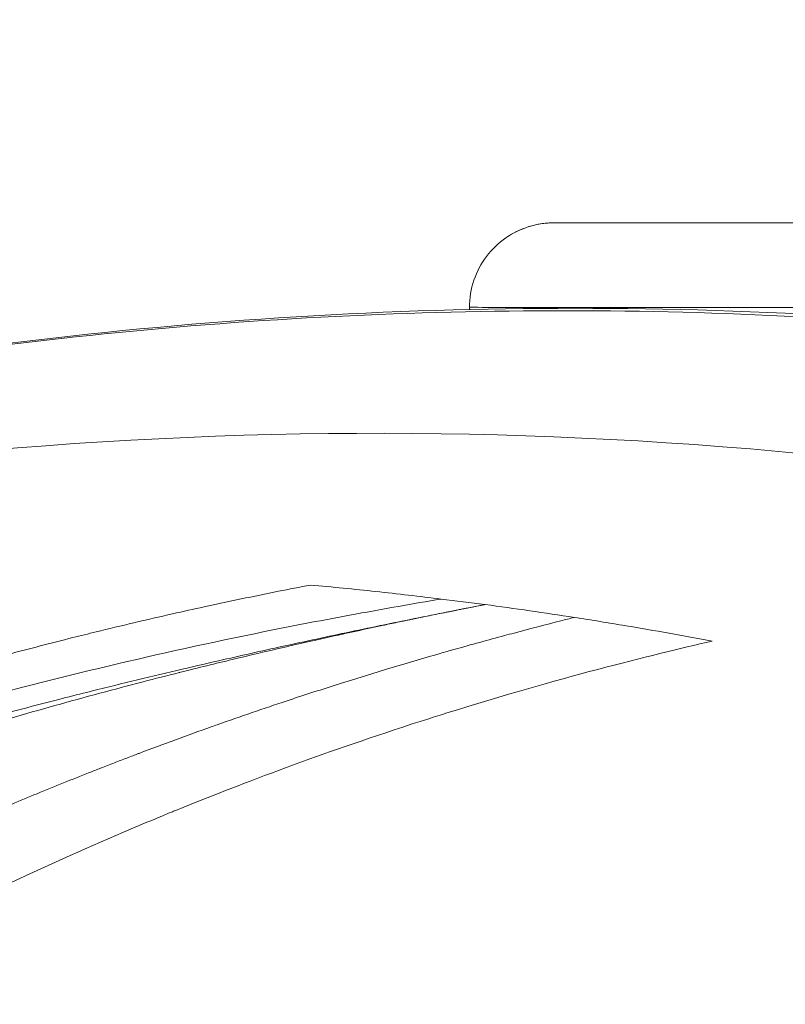
# Model space of a CAD drawing. Units: millimetres. Extents: x -480 to 30044, y 14 to 8249.
# Drawn here: x 164 to 173, y 3558 to 3569 of the extents above; entities that cross this region are included whole.
import ezdxf

# ---------------------------------------------------------------- set-up
doc = ezdxf.new("R2010")
doc.units = ezdxf.units.MM
doc.styles.get("Standard").update_dxf_attribs({"font": 'arial.ttf'})
doc.dimstyles.new('ISO-25', dxfattribs={"dimtxt": 2.5, "dimasz": 2.5, "dimexe": 1.25, "dimexo": 0.625, "dimtad": 1, "dimtxsty": 'Standard', "dimcen": 2.5, "dimadec": 0, "dimazin": 0, "dimtfac": 1, "dimtmove": 0, "dimatfit": 3, "dimfxl": 1, "dimarcsym": 0})

# ---------------------------------------------------------------- blocks, each defined once
blk = doc.blocks.new('*D2')
at = {"color": 0, "lineweight": -2, "transparency": 16777216}
for p, q in [((-13.87280277741311, 7774.943885605087), (-75.12280277741311, 7774.943885605087)), ((-73.87280277741307, 7594.943885605087), (-73.87280277741142, 194.1236198516591)), ((-13.87280277741139, 14.12361985165903), (-75.1228027774114, 14.12361985165902))]:
    blk.add_line(p, q, dxfattribs=at)
at = {"color": 0, "transparency": 16777216}
for points in [[(-103.8728027774131, 7594.943885605087), (-43.87280277741306, 7594.943885605087), (-73.8728027774131, 7774.943885605087)], [(-103.8728027774114, 194.1236198516591), (-43.87280277741142, 194.1236198516591), (-73.87280277741138, 14.12361985165902)]]:
    blk.add_solid(points, dxfattribs=at)
at = {"layer": 'Defpoints', "color": 0, "transparency": 16777216}
for p in [(7452.791168041238, 7774.943885605087), (-73.87280277741138, 14.12361985165902), (3371.051666313359, 14.12361985165957)]:
    blk.add_point(p, dxfattribs=at)
at = {"color": 0, "lineweight": 9, "transparency": 16777216, "insert": (-296.2602516177931, 3894.533752728372), "char_height": 280, "attachment_point": 5, "rotation": 90}
blk.add_mtext('775', dxfattribs=at)
blk = doc.blocks.new('*D3')
at = {"color": 0, "lineweight": -2, "transparency": 16777216}
for p, q in [((16.65167358844423, 7783.029648040261), (16.65167358844423, 7844.279648040261)), ((7777.403433231219, 7783.029648040261), (7777.403433231219, 7844.279648040261)), ((196.6516735884442, 7843.029648040261), (7597.403433231219, 7843.029648040261))]:
    blk.add_line(p, q, dxfattribs=at)
at = {"color": 0, "transparency": 16777216}
for points in [[(196.6516735884442, 7873.029648040261), (196.6516735884442, 7813.029648040261), (16.65167358844423, 7843.029648040261)], [(7597.403433231219, 7873.029648040261), (7597.403433231219, 7813.029648040261), (7777.403433231219, 7843.029648040261)]]:
    blk.add_solid(points, dxfattribs=at)
at = {"layer": 'Defpoints', "color": 0, "transparency": 16777216}
for p in [(7777.403433231219, 7843.029648040261), (7777.403433231219, 7450.331620602305), (16.65167358844396, 3373.084604723353)]:
    blk.add_point(p, dxfattribs=at)
at = {"color": 0, "lineweight": 9, "transparency": 16777216, "insert": (3897.027553409831, 8065.417096880643), "char_height": 280, "attachment_point": 5}
blk.add_mtext('775', dxfattribs=at)

msp = doc.modelspace()

# ---------------------------------------------------------------- linework, layer by layer
at = {"color": 0, "linetype": 'Continuous', "lineweight": 0}
msp.add_line((169.5010819205841, 3565.704296711092), (169.5010842233737, 3565.678496469442), dxfattribs=at)
at = {"color": 0, "linetype": 'Continuous', "lineweight": 0, "extrusion": (0, 0, -1)}
for centre, major_axis, ratio, start_param, end_param in [((170.4910822062507, 3565.704385390025), (-0.4751235577372737, 0.8685376243336124), 0.9999998999261752, -5.329070518200751e-14, 0.5004774851732258), ((174.2509935395778, 3566.694720643844), (3.759999985023188, 0.0003355974207943121), 0.0002146721829414113, -3.141200144343507, 3.141985162836079), ((167.2027468397905, 3506.585467616523), (-17.14747954194177, 53.94554254782526), 0.8846248593534283, 0.3837507790769589, 0.3939090951179005), ((167.0260409063471, 3506.619110464602), (-16.34385724637006, 54.10257456449609), 0.8854826364197467, 0.3813126927412356, 0.4019912136846796), ((174.235394745398, 3510.494002991809), (38.21444646556939, -42.32071310978104), 0.7989475969292923, -2.363926856748615, -2.352078666731365), ((174.2299584275283, 3510.556865766132), (38.16275959050129, -42.27093847057273), 0.7989803098256115, -2.352151538704454, -2.33228912772599)]:
    msp.add_ellipse(centre, major_axis=major_axis, ratio=ratio, start_param=start_param, end_param=end_param, dxfattribs=at)
at = {"color": 0, "linetype": 'Continuous', "lineweight": 0}
for centre, major_axis, ratio, start_param, end_param in [((168.4257837085938, 3508.43953683896), (-0.04960504742248695, 55.78827581268941), 0.9658241407618251, -1.388248228428926, 0.1825480983659735), ((174.2510819016629, 3565.704720670599), (-4.749999981079824, -0.000423959507652389), 0.0002146721829414114, 6.90941241354639e-10, 3.141592654280734)]:
    msp.add_ellipse(centre, major_axis=major_axis, ratio=ratio, start_param=start_param, end_param=end_param, dxfattribs=at)
for points, knots in [([(169.5010819205841, 3565.704296711092), (169.5010723688888, 3565.81131294698), (169.5188741770803, 3565.919709456693), (169.5867280376647, 3566.12066206931), (169.6370197520305, 3566.215971140949), (169.7634859366431, 3566.383915216937), (169.841252107452, 3566.45862530689), (169.9561410013816, 3566.538131519289), (169.9856350558407, 3566.556334840363), (170.1079753008366, 3566.623259669902), (170.2093545898301, 3566.65922753888), (170.3378645838225, 3566.682797665986), (170.3634616284603, 3566.686462710264), (170.4083349166035, 3566.691112237886), (170.4283035197809, 3566.692558650183), (170.4505291302744, 3566.693565152128), (170.4546066836961, 3566.693721909429), (170.4605068843744, 3566.693918216063), (170.4626172999328, 3566.693980564221), (170.4680699670448, 3566.694127707536), (170.4708421842956, 3566.694184606152), (170.4750559262379, 3566.694262828632), (170.4766014765542, 3566.694285811727), (170.480336670928, 3566.694337396425), (170.4818371019633, 3566.694351512373), (170.4865256935632, 3566.69439431255), (170.4882943403195, 3566.6944015424), (170.4963639985131, 3566.694440020422), (170.5030789741672, 3566.694456313975), (170.5420395532296, 3566.694533966826), (170.5954840743311, 3566.694591272041), (170.8000199386938, 3566.694745234924), (170.9948132211325, 3566.694843297667), (171.4816900330138, 3566.695026199288), (171.7765555423907, 3566.695113594657), (172.4326286831988, 3566.695270063216), (172.8019966065717, 3566.695341084514), (173.5681378342256, 3566.695458081616), (173.9744419573349, 3566.695505517902), (174.7728399302855, 3566.695571184924), (175.1748712587964, 3566.695590234082), (175.9245307473307, 3566.695597917659), (176.281488380248, 3566.695586647729), (176.9063370525751, 3566.695535565048), (177.1819965711334, 3566.695495116729), (177.618673220039, 3566.695390418512), (177.785042477261, 3566.695324933123), (177.938049097515, 3566.695214135039), (177.9735389762777, 3566.695175801035), (178.0052515470311, 3566.695110650109), (178.0024504320086, 3566.695238219112), (178.0234923115918, 3566.694985790265), (178.0248468914019, 3566.694968327086), (178.0290322718415, 3566.694900888853), (178.0323037116345, 3566.694844368361), (178.0390608460771, 3566.694665767623), (178.041264313701, 3566.69460174261), (178.0479336430767, 3566.694381744025), (178.052849478589, 3566.694189602875), (178.0633401945747, 3566.693692816747), (178.0690213785279, 3566.693377344123), (178.0864971047181, 3566.69225124028), (178.0984664040102, 3566.691265925872), (178.1416798173291, 3566.686908733216), (178.1729831284342, 3566.682237890056), (178.2849125447178, 3566.66000939215), (178.3645126443485, 3566.633500316953), (178.5339261802624, 3566.552297440402), (178.6226032591244, 3566.490693270673), (178.7740513940648, 3566.344612358509), (178.8387422164037, 3566.258348987843), (178.9364958853262, 3566.072160509707), (178.9707722423523, 3565.969916621065), (178.9966485458049, 3565.813031572089), (179.0010770759823, 3565.758999104515), (179.0010818827436, 3565.705144630107)], [0, 0, 0, 0, 0.3210488156523263, 0.3210488156523263, 0.636298062446838, 0.636298062446838, 0.9517554242339458, 0.9517554242339458, 1.055448842159042, 1.055448842159042, 1.370105528389887, 1.370105528389887, 1.447532927181679, 1.447532927181679, 1.505845456440829, 1.505845456440829, 1.519399394858787, 1.519399394858787, 1.52785379266576, 1.52785379266576, 1.543941231927202, 1.543941231927202, 1.559849147094484, 1.559849147094484, 1.590746531660985, 1.590746531660985, 1.674116752481218, 1.674116752481218, 1.924095170496398, 1.924095170496398, 2.677491585079447, 2.677491585079447, 3.91388177585559, 3.91388177585559, 5.112440736584507, 5.112440736584507, 6.310903354870572, 6.310903354870572, 7.509160257137001, 7.509160257137001, 8.707372408887307, 8.707372408887307, 9.905589567638152, 9.905589567638152, 11.10387019121886, 11.10387019121886, 12.30239716338958, 12.30239716338958, 12.89695134243416, 12.89695134243416, 13.20610292982404, 13.20610292982404, 13.22361044304258, 13.22361044304258, 13.24561297062101, 13.24561297062101, 13.25450064838716, 13.25450064838716, 13.27054585484627, 13.27054585484627, 13.28801344748572, 13.28801344748572, 13.32408635655202, 13.32408635655202, 13.41873622412388, 13.41873622412388, 13.66651112019959, 13.66651112019959, 13.98234932294274, 13.98234932294274, 14.29776912941855, 14.29776912941855, 14.61321998564243, 14.61321998564243, 14.77478346321101, 14.77478346321101, 14.77478346321101, 14.77478346321101]), ([(224.9486801366788, 3518.877878451864), (224.2887489588197, 3522.560286966956), (222.268313621626, 3529.790553874155), (217.2524079667987, 3539.815521212297), (210.4440081042981, 3548.634801655049), (202.104757022646, 3555.909475200901), (192.5551274642044, 3561.359980225173), (182.16210633741, 3564.776856876458), (171.3250916156908, 3566.028796501255), (160.8795544361697, 3565.104754640871), (154.2863125539393, 3563.213336337373), (151.2893313705249, 3562.055975865719)], [0.5, 0.5, 0.5, 0.5, 0.53125, 0.5625, 0.59375, 0.625, 0.65625, 0.6875, 0.71875, 0.75, 0.7776343634304369, 0.7776343634304369, 0.7776343634304369, 0.7776343634304369]), ([(151.7326065044094, 3562.224992897783), (151.9658501721701, 3562.312779825972), (152.1988601455273, 3562.398668005561), (153.2186822350309, 3562.76672337035), (154.0090646395461, 3563.031573306504), (156.7741863825418, 3563.888132936354), (158.7767566163643, 3564.385333900198), (162.9344261667379, 3565.167873153588), (165.0983191172004, 3565.440251948132), (169.4435565629433, 3565.721501110133), (171.6325747773431, 3565.72934129241), (175.9881957346738, 3565.478119631411), (178.1624139275541, 3565.219004803242), (182.460964114684, 3564.438745028976), (184.5926291054734, 3563.915416774284), (188.7722255449776, 3562.615406220059), (190.8276079404372, 3561.836761199881), (194.8288459436721, 3560.036345779852), (196.7815683805043, 3559.011394866099), (200.5505382322303, 3556.734624421016), (202.3731952314906, 3555.47847051404), (205.8547806836127, 3552.757629556533), (207.5201132617171, 3551.288668612313), (210.6677131498714, 3548.16185470967), (212.1549414943934, 3546.498028141959), (214.9232015562998, 3543.008211308204), (216.2093660024461, 3541.176335551507), (218.5594240668984, 3537.374025003786), (219.627424656725, 3535.397037216854), (221.5278374118157, 3531.333294746741), (222.3632310532416, 3529.239264962948), (223.7856627864226, 3524.972669657243), (224.3757567726702, 3522.792883842224), (224.958438375676, 3520.018517889242), (225.0697460132728, 3519.446505413038), (225.1725372534988, 3518.872931454141)], [0.4822714192584391, 0.4822714192584391, 0.4822714192584391, 0.4822714192584391, 1.242107595534292, 1.242107595534292, 3.803553510571471, 3.803553510571471, 10.14943343939257, 10.14943343939257, 16.86927130903975, 16.86927130903975, 23.6207006715529, 23.6207006715529, 30.3740709614583, 30.3740709614583, 37.13690739653872, 37.13690739653872, 43.89618124206384, 43.89618124206384, 50.66024359043023, 50.66024359043023, 57.42732176987253, 57.42732176987253, 64.1913497120738, 64.1913497120738, 70.96283147817326, 70.96283147817326, 77.72928000942537, 77.72928000942537, 84.49854682549, 84.49854682549, 91.27004904736606, 91.27004904736606, 98.03699474105066, 98.03699474105066, 99.78698315247397, 99.78698315247397, 99.78698315247397, 99.78698315247397]), ([(156.3999626483114, 3558.888879581572), (156.4295390953616, 3558.902281880216), (156.4596792712678, 3558.91590435051), (156.490482948117, 3558.929787674924), (156.5215893616337, 3558.943807443808), (156.55337080242, 3558.958092261475), (156.5855912687171, 3558.972531930699), (156.6181046565202, 3558.987102873306), (156.6510647821656, 3559.00183127606), (156.6841343094279, 3559.01656435332), (156.7174783877149, 3559.031419748065), (156.7509348736844, 3559.046280631648), (156.7844366780996, 3559.061116799428), (156.8958263296759, 3559.110445353175), (157.0051365761578, 3559.158362874034), (157.1130243248685, 3559.205206961378), (157.2259371242203, 3559.2542328897), (157.3372917734691, 3559.302082986448), (157.4478052818054, 3559.349101239575), (157.5611414029959, 3559.397320380519), (157.6735927120103, 3559.444664480305), (157.7858973619664, 3559.491462426535), (157.9008124543893, 3559.539348158055), (158.015573842617, 3559.58666193847), (158.1309383084467, 3559.633714717249), (158.2488326042935, 3559.681799317494), (158.3673565650629, 3559.729611284612), (158.4872850053857, 3559.777441058709), (158.6114398016657, 3559.826956385041), (158.737099684839, 3559.876490881169), (158.8650914882205, 3559.926322545396), (158.9378106080244, 3559.95463462996), (159.0112818861876, 3559.983041835627), (159.0856528046411, 3560.011588958008), (159.1135418990621, 3560.022294128902), (159.1415574775442, 3560.033018931262), (159.169707221316, 3560.043765568943), (159.1785921664236, 3560.047157546031), (159.1874904771398, 3560.050551697783), (159.1964023939895, 3560.053948091732), (159.2054869445187, 3560.057410277586), (159.2145777145984, 3560.060871774943), (159.2236727983022, 3560.064331850092), (159.4035310071472, 3560.1327559503), (159.5853182973683, 3560.200716409461), (159.7691263232596, 3560.268190170157), (159.9797283303637, 3560.345499685673), (160.1929850671008, 3560.422170634218), (160.4088971687711, 3560.49810535183), (160.6501786365775, 3560.582962291208), (160.8947698908, 3560.666898034389), (161.1427533090741, 3560.749803664582), (161.4432251586991, 3560.850257187731), (161.7486716380686, 3560.94919642985), (162.0592097385329, 3561.046412364334), (162.151689719411, 3561.075363812638), (162.244621268454, 3561.104162397563), (162.3380076148374, 3561.132802581202), (162.3423579801079, 3561.134136772602), (162.348018801848, 3561.135871825607), (162.3510616712324, 3561.136804122878), (162.4079626250591, 3561.154237866257), (162.4651248173072, 3561.171641099862), (162.5225501072441, 3561.189011824445), (162.781693721709, 3561.267400847106), (163.0461919316226, 3561.345127481555), (163.3161233810938, 3561.421965228465), (163.5717810662322, 3561.494739855299), (163.8323122543939, 3561.566717156724), (164.0978253283306, 3561.637708822441), (164.3464353146269, 3561.704181018253), (164.5994129646228, 3561.769789161642), (164.8568873974441, 3561.83438147688), (164.9472889646499, 3561.857060414213), (165.0382452707368, 3561.879614143439), (165.1297632250103, 3561.902036151418), (165.4223736710269, 3561.97372605978), (165.7207222568964, 3562.044069757675), (166.0249484586425, 3562.112805446044), (166.1473154697892, 3562.140452574057), (166.2706339472102, 3562.167839506465), (166.3949154008956, 3562.194948985948), (166.6804314085061, 3562.257228514558), (166.9710265399322, 3562.31804412803), (167.266872550847, 3562.377182868521), (167.3905205623437, 3562.401899739442), (167.5150863641525, 3562.426323623216), (167.6405850779743, 3562.450438610811)], [0, 0, 0, 0, 0.00843245875309086, 0.00843245875309086, 0.00843245875309086, 0.0169477911991981, 0.0169477911991981, 0.0169477911991981, 0.0255405379186944, 0.0255405379186944, 0.0255405379186944, 0.0342046236503637, 0.0342046236503637, 0.0342046236503637, 0.0630117135280211, 0.0630117135280211, 0.0630117135280211, 0.0931605413431119, 0.0931605413431119, 0.0931605413431119, 0.124079396915707, 0.124079396915707, 0.124079396915707, 0.155716939502473, 0.155716939502473, 0.155716939502473, 0.188048262486072, 0.188048262486072, 0.188048262486072, 0.221518962243351, 0.221518962243351, 0.221518962243351, 0.240535491124517, 0.240535491124517, 0.240535491124517, 0.247666689454955, 0.247666689454955, 0.247666689454955, 0.249917520092216, 0.249917520092216, 0.249917520092216, 0.252211951806901, 0.252211951806901, 0.252211951806901, 0.297585077768015, 0.297585077768015, 0.297585077768015, 0.349572314721914, 0.349572314721914, 0.349572314721914, 0.407667978384924, 0.407667978384924, 0.407667978384924, 0.478060231372822, 0.478060231372822, 0.478060231372822, 0.499023437499808, 0.499023437499808, 0.499023437499808, 0.499999999999807, 0.499999999999807, 0.499999999999807, 0.518261492918289, 0.518261492918289, 0.518261492918289, 0.600670293738801, 0.600670293738801, 0.600670293738801, 0.678721381502335, 0.678721381502335, 0.678721381502335, 0.751803582584442, 0.751803582584442, 0.751803582584442, 0.777463394474038, 0.777463394474038, 0.777463394474038, 0.859505536491867, 0.859505536491867, 0.859505536491867, 0.892504836516879, 0.892504836516879, 0.892504836516879, 0.968315250038925, 0.968315250038925, 0.968315250038925, 1, 1, 1, 1]), ([(167.6405850779724, 3562.45043861081), (167.7685178604756, 3562.438691658578), (167.8957863315904, 3562.426507379855), (168.1504033035148, 3562.401165991846), (168.277736912984, 3562.387999559372), (168.5325169504054, 3562.36070087596), (168.6599473738756, 3562.346559151031), (168.9149943285797, 3562.317311879053), (169.0425931569521, 3562.302196150246), (169.1694632533822, 3562.286704003596)], [0, 0, 0, 0, 0.245708378153818, 0.245708378153818, 0.494153237230055, 0.494153237230055, 0.745497082776591, 0.745497082776591, 1, 1, 1, 1]), ([(156.4035956908979, 3558.490917150403), (156.4036761793145, 3558.49095345992), (156.4037566646116, 3558.490989768256), (156.4038371467891, 3558.491026075408), (156.8202354541559, 3558.678871853354), (157.2481570700061, 3558.864760626647), (158.1292458706343, 3559.231529694441), (158.5824130343813, 3559.412410014726), (159.5161929835763, 3559.768066189659), (159.996805762818, 3559.942842040795), (160.9876673979238, 3560.284747215784), (161.4979162625445, 3560.451876540747), (163.0764023556626, 3560.939481181449), (164.1923793764513, 3561.246173198133), (165.9749734622897, 3561.667523864427), (166.587276229448, 3561.801526160626), (167.5345221366701, 3561.991179879468), (167.8550693397469, 3562.052506189135), (168.5054055500518, 3562.17190697326), (168.8351934193784, 3562.229981846396), (169.1694632533822, 3562.286704003596)], [0, 0, 0, 0, 2.41598336102092e-05, 2.41598336102092e-05, 2.41598336102092e-05, 0.125022193718278, 0.125022193718278, 0.250020121377454, 0.250020121377454, 0.375018006558671, 0.375018006558671, 0.500015913009248, 0.500015913009248, 0.750011794532817, 0.750011794532817, 0.875009727547115, 0.875009727547115, 0.937508696308228, 0.937508696308228, 0.999999999999982, 0.999999999999982, 0.999999999999982, 0.999999999999982]), ([(169.6840815397213, 3562.221545695703), (169.4249885532231, 3562.171061324523), (169.1661947993039, 3562.119689009448), (168.6402381090525, 3562.013275615038), (168.3730982188449, 3561.958168189172), (167.8431100018847, 3561.846556828677), (167.5802515411838, 3561.790079964924), (167.0660518829995, 3561.677181641559), (166.8146793416058, 3561.620851687406), (166.4003838276681, 3561.525947482769), (166.2372423021193, 3561.488045501781), (165.7220734033858, 3561.366579675305), (165.3706140731688, 3561.281158229612), (164.9106023944573, 3561.165737020092), (164.8013369750265, 3561.138052652409), (164.3593840957515, 3561.024963248782), (164.0273476490406, 3560.937444647024), (163.3773012433253, 3560.760736114688), (163.059233370152, 3560.671732450693), (162.6668032358834, 3560.558583457573), (162.5917030937221, 3560.536778244252), (162.4267216040757, 3560.488538251402), (162.3368615208769, 3560.462042030089), (161.9275597520887, 3560.340330887708), (161.6089197816568, 3560.242730909), (160.9783392406048, 3560.043646369554), (160.6663692230672, 3559.942240247157), (160.0495135630176, 3559.735714457071), (159.7445934940138, 3559.630677674407), (159.3035541123486, 3559.474329352839), (159.1664758915963, 3559.425110438016), (158.6958354144176, 3559.253947948759), (158.3635615134704, 3559.129334010401), (157.7021184313385, 3558.873555631927), (157.3729533418777, 3558.742383850427), (156.9457086642019, 3558.566979106989), (156.8458688158576, 3558.525619613245), (156.4177680045273, 3558.346678778723), (156.091351129035, 3558.206193606014), (155.7290600941001, 3558.045714661847), (155.6909899579355, 3558.028794633095), (155.652950889375, 3558.011831747727)], [0, 0, 0, 0, 0.0535020814198324, 0.0535020814198324, 0.108872077877192, 0.108872077877192, 0.163507475578626, 0.163507475578626, 0.215907421929647, 0.215907421929647, 0.25, 0.25, 0.323675424559446, 0.323675424559446, 0.346648162747589, 0.346648162747589, 0.41666163310707, 0.41666163310707, 0.484042051165886, 0.484042051165886, 0.5, 0.5, 0.519119655605264, 0.519119655605264, 0.587154412525098, 0.587154412525098, 0.654185023859671, 0.654185023859671, 0.720166468837804, 0.720166468837804, 0.75, 0.75, 0.822789769675089, 0.822789769675089, 0.895663210416138, 0.895663210416138, 0.917938182901457, 0.917938182901457, 0.991354692888142, 0.991354692888142, 0.999983068396654, 0.999983068396654, 0.999983068396654, 0.999983068396654]), ([(156.2188380390603, 3557.837725789911), (156.3753497395251, 3557.913936416597), (156.6171444763499, 3558.031074653427), (156.9461590102205, 3558.185275961127), (156.9550303845413, 3558.18943376384), (156.9639652673891, 3558.19361833212), (156.9729637145906, 3558.197829558976), (157.3408989938985, 3558.370021371067), (157.8148095218571, 3558.587238081255), (158.400254553992, 3558.839448650387), (158.8747582555502, 3559.043865533366), (159.4225990806904, 3559.271138716044), (160.0484244509867, 3559.51362333452), (160.0913445468054, 3559.53025331399), (160.1346321539554, 3559.546953958316), (160.1782890970703, 3559.563722408595), (160.3806359262458, 3559.641442984106), (160.5909156711937, 3559.720621396963), (160.8093117065623, 3559.800982049288), (161.0202686039033, 3559.878605408404), (161.2387983157118, 3559.95733171687), (161.465082193527, 3560.036899180389), (161.6375023562528, 3560.09752672107), (161.8144248195936, 3560.158642350716), (161.9959363030707, 3560.220125357953), (162.1068092810842, 3560.257681131169), (162.2193946247012, 3560.295373861016), (162.3337118436853, 3560.333177783192), (162.3911710761372, 3560.352179158235), (162.4490678431434, 3560.371208635737), (162.5074046949835, 3560.390262911742), (162.5365731209026, 3560.399790049744), (162.5658515679975, 3560.409323388145), (162.5952403570286, 3560.418862515559), (162.6099347515451, 3560.423632079266), (162.6246567315434, 3560.428403090275), (162.6394063373668, 3560.433175497108), (162.6504685417335, 3560.436754802232), (162.6615462856284, 3560.440334892511), (162.672639586121, 3560.443915746223), (162.6763373529525, 3560.445109364127), (162.6815489150617, 3560.446790766338), (162.683738072787, 3560.447496853605), (163.0714806984074, 3560.572558710794), (163.4619955649364, 3560.693315912054), (163.8553166114311, 3560.809922154913), (164.030482721219, 3560.861852917634), (164.2062054035218, 3560.9129603875), (164.3824827978792, 3560.96326353562), (164.7319161279415, 3561.062979081246), (165.0835291856333, 3561.159534060592), (165.4373074836935, 3561.253076244224), (165.5179346897335, 3561.274394807162), (165.5986743580729, 3561.295556885889), (165.6795256461251, 3561.316564545749), (165.8201922857211, 3561.353114079956), (165.96119679501, 3561.389196192643), (166.1025347365853, 3561.424821760737), (166.1070940250233, 3561.425970972612), (166.1103352615669, 3561.426787719646), (166.1162136426415, 3561.428267971507), (166.3273375827034, 3561.481431691464), (166.5299843738817, 3561.531268327154), (166.7239655447306, 3561.578054887679), (167.0484871232006, 3561.656326651923), (167.3487475693678, 3561.726072785106), (167.6239789620163, 3561.788347575232), (167.6498133747687, 3561.794192957246), (167.6754273760184, 3561.799972346296), (167.7008203978535, 3561.805686511685), (167.7474667604642, 3561.816183294324), (167.7933674257279, 3561.826459990726), (167.8385190108152, 3561.836521141074), (167.8733844559924, 3561.844290225707), (167.9078032347502, 3561.851930788916), (167.9417738552424, 3561.859444842969), (167.9587591654895, 3561.863201869996), (167.9756324362011, 3561.866927269017), (167.9923934823769, 3561.870621287093), (168.0007740054666, 3561.872468296132), (168.0091264724238, 3561.87430745989), (168.0174508604364, 3561.876138808857), (168.0257752484508, 3561.877970157823), (168.0325017055716, 3561.879448942786), (168.0423397649197, 3561.881609441665), (168.1997487144931, 3561.916177423729), (168.3499946095149, 3561.948590733056), (168.4929734362909, 3561.978989738207), (168.5028340067934, 3561.981086213191), (168.5126600170629, 3561.983173101945), (168.5224514345614, 3561.985250447924), (168.5836480692219, 3561.998233918693), (168.6434933891819, 3562.010844658059), (168.7019797997787, 3562.023092807942), (168.7359018968768, 3562.030196730466), (168.7693668539728, 3562.037178672346), (168.8023732448496, 3562.044040538228), (168.818876440288, 3562.047471471169), (168.8352649941976, 3562.050872384441), (168.8515387301363, 3562.054243511665), (168.8678124660751, 3562.057614638888), (168.8825323060232, 3562.060658925876), (168.9000153088441, 3562.064267765765), (168.969947320124, 3562.078703125319), (169.0383681121207, 3562.09271602879), (169.1052676869135, 3562.106319597395), (169.1387174743109, 3562.113121381698), (169.1717869584195, 3562.119820824315), (169.2044749671754, 3562.126419482279), (169.2208189715534, 3562.129718811261), (169.2370676071137, 3562.132992943588), (169.2532207274512, 3562.136242071638), (169.2653355677016, 3562.138678917675), (169.2773966806421, 3562.141101698768), (169.2894040049746, 3562.14351049527), (169.2934064464175, 3562.144313427438), (169.2987146031905, 3562.145377712849), (169.3013933975294, 3562.145914633191), (169.3228237522276, 3562.150209995924), (169.349671677714, 3562.155581708555), (169.3819497678637, 3562.162013002619), (169.3980888129395, 3562.165228649652), (169.4155854012702, 3562.168709136427), (169.434441651922, 3562.172451690847), (169.443869777248, 3562.174322968057), (169.4536378184262, 3562.176259758695), (169.4637460574199, 3562.178261684894), (169.4738542964137, 3562.180263611093), (169.4826218016265, 3562.181998184843), (169.4909967895296, 3562.183656558103), (169.5433848450489, 3562.194030179111), (169.5933466308511, 3562.203834691531), (169.6427899412033, 3562.213491130921), (169.656580453448, 3562.216184462834), (169.6703305212018, 3562.21886630429), (169.6840815397213, 3562.221545695703)], [5.577446701167305e-07, 5.577446701167305e-07, 5.577446701167305e-07, 5.577446701167305e-07, 0.121718073126374, 0.121718073126374, 0.121718073126374, 0.125000000000048, 0.125000000000048, 0.125000000000048, 0.259193895220858, 0.259193895220858, 0.259193895220858, 0.367958162596751, 0.367958162596751, 0.367958162596751, 0.375417388443174, 0.375417388443174, 0.375417388443174, 0.409990370204897, 0.409990370204897, 0.409990370204897, 0.443385706122784, 0.443385706122784, 0.443385706122784, 0.468831748981831, 0.468831748981831, 0.468831748981831, 0.484375000000187, 0.484375000000187, 0.484375000000187, 0.49218750000019, 0.49218750000019, 0.49218750000019, 0.496093750000192, 0.496093750000192, 0.496093750000192, 0.498046875000192, 0.498046875000192, 0.498046875000192, 0.499511718750193, 0.499511718750193, 0.499511718750193, 0.500000000000193, 0.500000000000193, 0.500000000000193, 0.586484154071731, 0.586484154071731, 0.586484154071731, 0.625000000000157, 0.625000000000157, 0.625000000000157, 0.701349666682721, 0.701349666682721, 0.701349666682721, 0.71875000000013, 0.71875000000013, 0.71875000000013, 0.749023437500122, 0.749023437500122, 0.749023437500122, 0.750000000000121, 0.750000000000121, 0.750000000000121, 0.785073555137509, 0.785073555137509, 0.785073555137509, 0.843750000000095, 0.843750000000095, 0.843750000000095, 0.849257625713951, 0.849257625713951, 0.849257625713951, 0.85937500000009, 0.85937500000009, 0.85937500000009, 0.867187500000088, 0.867187500000088, 0.867187500000088, 0.871093750000086, 0.871093750000086, 0.871093750000086, 0.873046875000085, 0.873046875000085, 0.873046875000085, 0.875000000000085, 0.875000000000085, 0.875000000000085, 0.906250000000073, 0.906250000000073, 0.906250000000073, 0.90840516405614, 0.90840516405614, 0.90840516405614, 0.921875000000066, 0.921875000000066, 0.921875000000066, 0.929687500000063, 0.929687500000063, 0.929687500000063, 0.933593750000061, 0.933593750000061, 0.933593750000061, 0.93750000000006, 0.93750000000006, 0.93750000000006, 0.953125000000051, 0.953125000000051, 0.953125000000051, 0.960937500000047, 0.960937500000047, 0.960937500000047, 0.964843750000045, 0.964843750000045, 0.964843750000045, 0.967773437500043, 0.967773437500043, 0.967773437500043, 0.968750000000042, 0.968750000000042, 0.968750000000042, 0.976562500000032, 0.976562500000032, 0.976562500000032, 0.980468750000026, 0.980468750000026, 0.980468750000026, 0.982421875000023, 0.982421875000023, 0.982421875000023, 0.98437500000002, 0.98437500000002, 0.98437500000002, 0.996592381339807, 0.996592381339807, 0.996592381339807, 1, 1, 1, 1]), ([(160.5753642596451, 3558.172797650976), (160.736948793849, 3558.260330546949), (160.8929351919819, 3558.343400264653), (161.09450506642, 3558.449094375384), (161.1450928343043, 3558.475471992197), (161.3595255193036, 3558.58668087231), (161.5168469520017, 3558.666736152829), (161.8129435111464, 3558.815164114635), (161.9520829614689, 3558.883777367132), (162.2249176096652, 3559.016635993251), (162.3576332357629, 3559.080241825849), (162.4896420985719, 3559.142751973501), (162.4972647591044, 3559.146358630344), (162.5615136021738, 3559.176733943646), (162.6164053607595, 3559.202527102746), (162.7574386251677, 3559.268445830909), (162.8404838261508, 3559.306888569584), (162.9576599561956, 3559.360735645637), (162.9954868331229, 3559.378048288948), (163.0503704186945, 3559.403080706819), (163.0683554927459, 3559.411268744352), (163.0948678709215, 3559.423318781082), (163.1036277915268, 3559.427296789415), (163.118821808805, 3559.434190933866), (163.1252898664266, 3559.437123912465), (163.133855676741, 3559.441005773584), (163.1346016729426, 3559.441343902879), (163.3750310708879, 3559.550257677796), (163.6072582186594, 3559.652794831696), (164.0400055935374, 3559.839463050704), (164.2414180524142, 3559.924414614772), (164.6467295362841, 3560.091888094217), (164.8501823896681, 3560.174035903088), (165.0937486080425, 3560.270345076105), (165.1382367738793, 3560.287850188593), (165.2366204495397, 3560.326376901643), (165.2903997401213, 3560.34731146813), (165.3923793407162, 3560.386779155676), (165.4406410306897, 3560.405357133745), (165.5125943806402, 3560.432910365229), (165.557427979124, 3560.450033090936), (165.6020035572751, 3560.466973545532), (165.625712832511, 3560.475963426979), (165.6274310706726, 3560.476614874703), (165.9208708147185, 3560.587805982096), (166.2023861020921, 3560.691004651775), (166.4997449074094, 3560.796817795446), (166.5234725662654, 3560.805238236477), (166.8248186275055, 3560.911892432819), (167.0942107349806, 3561.004129603875), (167.5505182823513, 3561.15583098319), (167.7411617863477, 3561.217708800846), (168.1339690759928, 3561.342449830455), (168.3349664637976, 3561.40462194325), (168.7467546645298, 3561.529102214032), (168.9561028983267, 3561.590621857429), (169.2128586165095, 3561.664295283063), (169.2673879911877, 3561.679833393391), (169.525918490534, 3561.753014772434), (169.722193442351, 3561.807101846777), (169.9482481026939, 3561.868036700237), (169.9861201312001, 3561.878196391261), (170.2146388435344, 3561.939217501795), (170.3965514662946, 3561.986586120584), (170.6233063361237, 3562.044465819788), (170.67645692819, 3562.057940643692), (170.7287020228255, 3562.071102932619)], [0, 0, 0, 0, 0.0351169442174919, 0.0351169442174919, 0.0470884716369634, 0.0470884716369634, 0.0865344955294355, 0.0865344955294355, 0.125000000000079, 0.125000000000079, 0.166092150694157, 0.166092150694157, 0.168621474215083, 0.168621474215083, 0.187500000000119, 0.187500000000119, 0.21875000000014, 0.21875000000014, 0.23437500000015, 0.23437500000015, 0.242187500000155, 0.242187500000155, 0.246093750000157, 0.246093750000157, 0.249023437500158, 0.249023437500158, 0.250000000000158, 0.250000000000158, 0.315682040615351, 0.315682040615351, 0.375000000000191, 0.375000000000191, 0.437500000000207, 0.437500000000207, 0.451556548020933, 0.451556548020933, 0.468750000000214, 0.468750000000214, 0.484375000000217, 0.484375000000217, 0.492187500000219, 0.499023437500219, 0.499023437500219, 0.500000000000219, 0.500000000000219, 0.567161173668831, 0.567161173668831, 0.573001008261568, 0.573001008261568, 0.64151683886871, 0.64151683886871, 0.692832180363775, 0.692832180363775, 0.750000000000109, 0.750000000000109, 0.813621432521557, 0.813621432521557, 0.831006819492035, 0.831006819492035, 0.896929820459439, 0.896929820459439, 0.910344258525437, 0.910344258525437, 0.978628324240265, 0.978628324240265, 1, 1, 1, 1]), ([(172.3431458640739, 3561.79373297118), (171.5998401998336, 3561.621974294196), (170.5456726894631, 3561.36150914062), (169.2377449101173, 3560.952004268874), (169.0924196013007, 3560.906503727569), (168.9553643128588, 3560.862724448158), (168.8199615491344, 3560.818723359955), (167.7367394393464, 3560.466714654335), (166.858796664596, 3560.132695586429), (166.1570464388356, 3559.848653701274), (166.1351167442795, 3559.839777392363), (166.11335982627, 3559.830948600863), (166.0917749401838, 3559.822168061721), (166.0863787186631, 3559.819972926935), (166.0802966501037, 3559.817497707724), (166.0724730036477, 3559.814310398293), (166.0646493571899, 3559.811123088861), (166.0568308415227, 3559.807934985904), (166.0490174522206, 3559.804746095957), (166.03339067362, 3559.798368316064), (166.0177844004888, 3559.791987388226), (166.0021985975004, 3559.785603364609), (165.9398553855413, 3559.760067270141), (165.877839695459, 3559.734481646744), (165.8161492655513, 3559.708849803882), (165.6927684057359, 3559.657586118156), (165.5706885821005, 3559.606137599162), (165.4498916273101, 3559.554530144194), (164.9667038081502, 3559.348100324325), (164.5040422242296, 3559.139141952974), (164.0607387922869, 3558.929194940402), (163.1741319293492, 3558.509300915708), (162.3649324241946, 3558.085608947939), (161.6239239157771, 3557.668388393572)], [0, 0, 0, 0, 0.281250000000101, 0.281250000000101, 0.281250000000101, 0.312500000000112, 0.312500000000112, 0.312500000000112, 0.562500000000202, 0.562500000000202, 0.562500000000202, 0.570312500000204, 0.570312500000204, 0.570312500000204, 0.572265625000204, 0.572265625000204, 0.572265625000204, 0.574218750000203, 0.574218750000203, 0.574218750000203, 0.578125000000201, 0.578125000000201, 0.578125000000201, 0.593750000000193, 0.593750000000193, 0.593750000000193, 0.625000000000178, 0.625000000000178, 0.625000000000178, 0.750000000000119, 0.750000000000119, 0.750000000000119, 0.999999999733223, 0.999999999733223, 0.999999999733223, 0.999999999733223])]:
    msp.add_open_spline(points, degree=3, knots=knots, dxfattribs=at)

# ---------------------------------------------------------------- dimensions: what is measured, and where the dimension line sits
at = {"lineweight": 9}
dim = msp.add_linear_dim(base=(7777.403433231219, 7843.029648040261), p1=(16.65167358844396, 3373.084604723353), p2=(7777.403433231219, 7450.331620602305), text='775', dimstyle='ISO-25', override={"dimtxt": 280, "dimasz": 180, "dimgap": 80, "dimtad": 2, "dimfxl": 60, "dimfxlon": 1}, dxfattribs=at)
dim.commit()
dim.dimension.update_dxf_attribs({"geometry": '*D3', "text_midpoint": (3897.027553409831, 8065.417096880643)})
dim = msp.add_linear_dim(base=(-73.87280277741138, 14.12361985165902), p1=(7452.791168041234, 7774.943885605084), p2=(3371.051666313358, 14.12361985165957), angle=90, text='775', dimstyle='ISO-25', override={"dimtxt": 280, "dimasz": 180, "dimgap": 80, "dimtad": 2, "dimfxl": 60, "dimfxlon": 1}, dxfattribs=at)
dim.commit()
dim.dimension.update_dxf_attribs({"geometry": '*D2', "text_midpoint": (-296.2602516177931, 3894.533752728372)})

doc.saveas('drawing.dxf')
